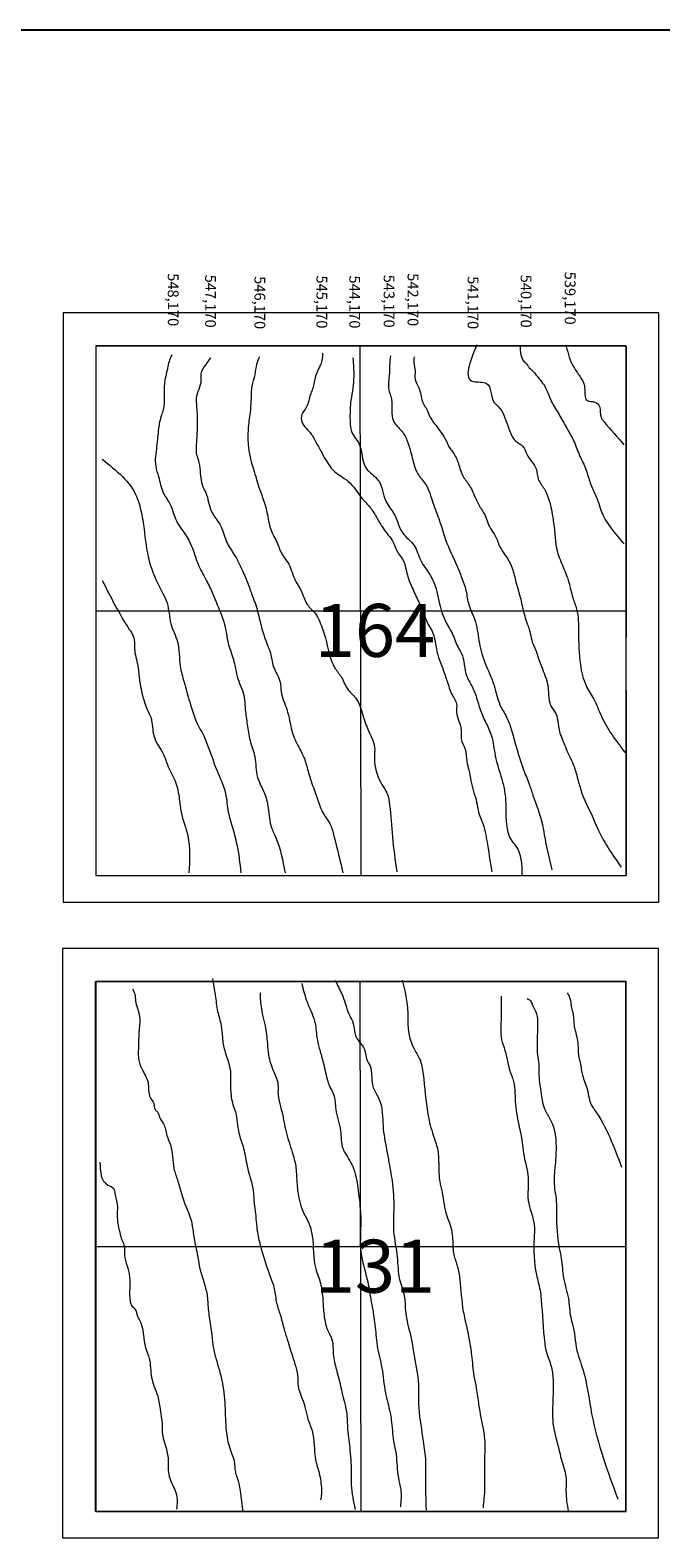
# Model space of a CAD drawing. Units: millimetres. Extents: x -4103 to 82, y -14140 to -10177.
# Drawn here: x -1718 to -1480, y -12682 to -12113 of the extents above; entities that cross this region are included whole.
import ezdxf
from ezdxf.enums import TextEntityAlignment as Align

# ---------------------------------------------------------------- set-up
doc = ezdxf.new("R2010")
doc.units = ezdxf.units.MM
doc.layers.add('confron', color=7, linetype='Continuous')
doc.layers.add('MDT1_CURVAS', color=8, linetype='Continuous', lineweight=0)
doc.styles.add('arial', font='arial.ttf')

msp = doc.modelspace()

# ---------------------------------------------------------------- linework, layer by layer
at = {"layer": 'confron'}
msp.add_line((-875.304, -12113.085), (-3593.304, -12113.085), dxfattribs=at)
at = {"layer": 'MDT1_CURVAS'}
for p, q in [((-1493.014, -12232.188), (-1693.014, -12232.193)), ((-1693.014, -12232.193), (-1693.009, -12432.193)), ((-1493.014, -12232.308), (-1693.014, -12232.313)), ((-1693.014, -12232.313), (-1693.009, -12432.193)), ((-1593.009, -12432.19), (-1593.368, -12232.31)), ((-1493.009, -12432.188), (-1493.014, -12232.188)), ((-1493.014, -12232.308), (-1493.011, -12342.308)), ((-1693.012, -12332.253), (-1493.012, -12332.248)), ((-1493.011, -12362.188), (-1493.009, -12432.188)), ((-1693.009, -12432.193), (-1493.009, -12432.188)), ((-1693.009, -12432.193), (-1493.009, -12432.188)), ((-1705.409, -12442.193), (-1480.609, -12442.188)), ((-1493.008, -12472.188), (-1693.008, -12472.193)), ((-1693.008, -12472.193), (-1693.004, -12672.193)), ((-1593.004, -12672.19), (-1593.363, -12472.31)), ((-1493.004, -12672.188), (-1493.008, -12472.188)), ((-1693.006, -12572.253), (-1493.006, -12572.248)), ((-1693.004, -12672.193), (-1493.004, -12672.188)), ((-1705.64, -12682.193), (-1480.84, -12682.188))]:
    msp.add_line(p, q, dxfattribs=at)
for points in [[(-1480.609, -12442.193), (-1480.614, -12219.788), (-1705.414, -12219.793), (-1705.409, -12442.193)], [(-1480.84, -12682.193), (-1480.845, -12459.788), (-1705.645, -12459.793), (-1705.64, -12682.193)]]:
    msp.add_lwpolyline(points, dxfattribs=at)
msp.add_lwpolyline([(-1493.24, -12672.188), (-1693.24, -12672.193), (-1693.245, -12472.193), (-1493.245, -12472.188)], close=True, dxfattribs=at)
for points in [[(-1664.426, -12235.684), (-1664.781, -12236.396), (-1666.204, -12241.379), (-1667.272, -12247.43), (-1667.272, -12251.701), (-1667.627, -12256.328), (-1668.339, -12258.464), (-1669.406, -12263.447), (-1670.118, -12270.21), (-1670.474, -12277.684), (-1669.406, -12281.599), (-1667.627, -12287.65), (-1665.137, -12291.921), (-1662.647, -12298.328), (-1658.733, -12304.379), (-1656.243, -12309.718), (-1654.464, -12314.701), (-1651.618, -12320.396), (-1649.128, -12325.379), (-1647.705, -12328.938), (-1644.503, -12337.481), (-1643.08, -12344.599), (-1640.945, -12351.362), (-1639.166, -12358.837), (-1637.743, -12362.396), (-1636.676, -12369.515), (-1635.964, -12375.21), (-1634.897, -12381.26), (-1633.118, -12387.311), (-1632.051, -12395.142), (-1629.916, -12400.125), (-1628.138, -12405.82), (-1627.07, -12413.294), (-1625.292, -12417.566), (-1621.659, -12431.165)], [(-1607.503, -12234.972), (-1608.215, -12239.244), (-1608.926, -12240.667), (-1610.35, -12244.227), (-1611.417, -12248.854), (-1612.128, -12250.633), (-1613.551, -12255.26), (-1615.33, -12258.108), (-1615.33, -12260.955), (-1611.773, -12265.582), (-1610.705, -12267.362), (-1608.571, -12271.277), (-1605.013, -12277.328), (-1603.946, -12278.752), (-1599.321, -12282.311), (-1596.475, -12284.803), (-1591.138, -12291.566), (-1590.071, -12292.633), (-1587.225, -12296.905), (-1585.09, -12300.464), (-1583.311, -12302.955), (-1581.177, -12305.803), (-1579.042, -12310.43), (-1576.908, -12313.633), (-1576.552, -12314.701), (-1575.129, -12320.04), (-1573.706, -12323.599), (-1571.216, -12328.938), (-1570.148, -12331.074), (-1567.658, -12337.481), (-1566.235, -12339.972), (-1565.168, -12343.176), (-1564.1, -12348.871), (-1562.677, -12352.786), (-1560.898, -12357.769), (-1560.187, -12359.905), (-1559.12, -12363.108), (-1556.985, -12367.379), (-1556.985, -12370.582), (-1555.206, -12377.345), (-1555.206, -12380.549), (-1553.783, -12384.464), (-1553.072, -12389.091), (-1552.36, -12392.294), (-1550.581, -12400.481), (-1549.87, -12402.616), (-1548.091, -12410.091), (-1547.024, -12412.582), (-1545.956, -12416.854), (-1545.601, -12418.989), (-1543.609, -12430.798)], [(-1549.333, -12231.853), (-1550.682, -12245.717), (-1545.631, -12246.439), (-1542.744, -12253.659), (-1541.301, -12255.103), (-1537.693, -12262.323), (-1536.249, -12265.933), (-1534.806, -12268.099), (-1531.919, -12270.265), (-1530.476, -12273.153), (-1526.868, -12278.929), (-1526.146, -12282.539), (-1523.981, -12286.149), (-1521.095, -12294.813), (-1520.373, -12299.145), (-1518.93, -12309.975), (-1516.765, -12315.751), (-1514.6, -12321.527), (-1513.156, -12327.303), (-1511.713, -12331.635), (-1510.991, -12340.299), (-1510.27, -12352.572), (-1508.105, -12360.514), (-1505.218, -12365.568), (-1502.332, -12372.066), (-1493.466, -12385.742)], [(-1533.004, -12232.167), (-1531.312, -12238.374), (-1530.183, -12239.504), (-1529.9, -12240.069), (-1528.206, -12241.763), (-1525.948, -12244.588), (-1524.536, -12246.283), (-1522.278, -12250.519), (-1521.148, -12253.344), (-1518.325, -12258.146), (-1516.914, -12260.688), (-1513.808, -12266.054), (-1512.679, -12268.314), (-1510.42, -12273.963), (-1509.291, -12276.223), (-1507.315, -12281.589), (-1505.621, -12286.391), (-1503.645, -12290.91), (-1502.515, -12294.3), (-1493.824, -12306.934)], [(-1515.591, -12232.53), (-1512.782, -12240.297), (-1511.637, -12242.016), (-1510.492, -12243.734), (-1508.774, -12247.172), (-1507.628, -12252.902), (-1504.765, -12253.475), (-1503.047, -12255.193), (-1502.474, -12259.204), (-1501.329, -12260.923), (-1493.824, -12269.551)], [(-1649.839, -12236.752), (-1651.618, -12239.244), (-1653.397, -12242.803), (-1653.397, -12245.294), (-1655.176, -12252.057), (-1655.176, -12253.481), (-1654.82, -12259.176), (-1654.82, -12262.379), (-1655.176, -12269.498), (-1655.176, -12272.701), (-1654.464, -12275.193), (-1653.753, -12279.464), (-1652.33, -12286.227), (-1651.618, -12287.65), (-1649.483, -12294.769), (-1646.637, -12299.04), (-1645.57, -12301.176), (-1643.436, -12306.871), (-1640.589, -12311.498), (-1637.743, -12317.193), (-1635.609, -12322.176), (-1633.83, -12327.159), (-1632.763, -12330.006), (-1630.984, -12336.769), (-1628.138, -12345.667), (-1627.426, -12347.447), (-1626.003, -12353.498), (-1623.513, -12359.193), (-1623.157, -12362.752), (-1621.022, -12369.515), (-1619.955, -12373.786), (-1618.532, -12379.481), (-1615.686, -12385.176), (-1614.263, -12388.379), (-1612.84, -12393.362), (-1610.705, -12399.769), (-1609.638, -12402.616), (-1607.503, -12408.311), (-1604.657, -12412.938), (-1603.234, -12417.21), (-1599.883, -12431.169)], [(-1631.34, -12236.396), (-1632.407, -12239.244), (-1633.118, -12243.159), (-1634.186, -12247.43), (-1634.541, -12252.769), (-1634.897, -12257.396), (-1635.609, -12263.803), (-1635.609, -12269.498), (-1634.897, -12274.125), (-1632.763, -12281.599), (-1632.051, -12284.091), (-1630.272, -12289.074), (-1628.493, -12295.125), (-1627.07, -12301.532), (-1624.58, -12306.871), (-1622.445, -12311.498), (-1620.667, -12313.989), (-1618.176, -12320.04), (-1615.33, -12325.379), (-1613.196, -12330.006), (-1610.35, -12333.21), (-1608.571, -12336.413), (-1606.436, -12342.464), (-1602.878, -12353.854), (-1600.388, -12357.413), (-1597.898, -12362.04), (-1594.696, -12365.599), (-1592.561, -12370.938), (-1590.427, -12376.989), (-1587.936, -12383.752), (-1587.936, -12388.023), (-1585.446, -12397.277), (-1582.956, -12401.904), (-1582.244, -12405.464), (-1581.177, -12417.566), (-1579.534, -12430.804)], [(-1596.119, -12236.752), (-1595.763, -12243.871), (-1596.119, -12248.142), (-1596.83, -12252.769), (-1597.186, -12259.532), (-1596.119, -12265.582), (-1593.984, -12268.786), (-1591.138, -12278.396), (-1586.513, -12283.023), (-1583.667, -12290.854), (-1580.465, -12295.837), (-1577.263, -12302.955), (-1572.994, -12307.582), (-1570.504, -12313.277), (-1568.725, -12316.125), (-1565.879, -12320.752), (-1563.389, -12329.65), (-1560.898, -12336.769), (-1558.052, -12342.108), (-1556.985, -12344.955), (-1555.206, -12348.159), (-1553.072, -12357.057), (-1552.004, -12359.193), (-1549.87, -12363.82), (-1548.091, -12369.515), (-1545.956, -12374.498), (-1543.822, -12379.481), (-1542.399, -12386.955), (-1539.908, -12395.854), (-1538.841, -12400.481), (-1538.485, -12403.328), (-1535.995, -12419.345), (-1534.572, -12421.125), (-1532.332, -12431.898)], [(-1581.888, -12236.04), (-1582.244, -12239.599), (-1582.244, -12241.735), (-1582.6, -12248.498), (-1581.533, -12252.413), (-1580.821, -12260.599), (-1577.619, -12264.515), (-1575.485, -12268.43), (-1573.706, -12274.481), (-1571.571, -12280.532), (-1568.725, -12284.447), (-1565.879, -12291.566), (-1563.389, -12298.328), (-1561.254, -12305.091), (-1556.629, -12315.769), (-1555.206, -12319.328), (-1553.427, -12324.667), (-1552.36, -12330.006), (-1550.225, -12335.345), (-1549.158, -12339.616), (-1547.735, -12347.447), (-1544.533, -12355.989), (-1542.754, -12360.616), (-1540.62, -12367.735), (-1538.129, -12372.362), (-1536.351, -12376.989), (-1531.726, -12392.294), (-1529.591, -12397.633), (-1528.168, -12401.904), (-1524.61, -12412.938), (-1523.899, -12416.854), (-1521.065, -12430.093)], [(-1572.994, -12236.396), (-1572.994, -12239.599), (-1572.639, -12241.379), (-1572.639, -12244.938), (-1571.216, -12248.142), (-1570.504, -12250.633), (-1569.437, -12254.193), (-1568.369, -12255.972), (-1567.302, -12258.464), (-1564.456, -12262.735), (-1563.389, -12264.159), (-1561.254, -12267.362), (-1559.475, -12270.921), (-1558.408, -12272.345), (-1556.273, -12276.616), (-1554.495, -12281.599), (-1552.004, -12285.159), (-1549.87, -12289.786), (-1547.735, -12293.701), (-1545.956, -12296.905), (-1544.889, -12299.752), (-1541.687, -12305.447), (-1541.331, -12306.515), (-1537.774, -12312.566), (-1535.995, -12316.125), (-1534.572, -12321.464), (-1532.793, -12327.871), (-1532.082, -12331.074), (-1530.303, -12337.125), (-1529.591, -12339.26), (-1527.812, -12345.667), (-1527.101, -12347.091), (-1526.034, -12350.294), (-1524.61, -12354.21), (-1522.476, -12360.972), (-1521.053, -12368.803), (-1519.986, -12370.227), (-1518.207, -12377.701), (-1517.139, -12380.549), (-1514.649, -12386.599), (-1513.582, -12388.735), (-1511.447, -12395.142), (-1510.024, -12400.125), (-1507.89, -12405.464), (-1506.111, -12409.023), (-1503.976, -12414.006), (-1494.911, -12428.998)], [(-1690.657, -12275.047), (-1677.589, -12289.43), (-1676.522, -12292.633), (-1675.098, -12299.752), (-1673.32, -12311.854), (-1671.185, -12318.616), (-1668.339, -12324.667), (-1666.204, -12329.294), (-1664.781, -12337.125), (-1662.291, -12343.888), (-1661.224, -12353.142), (-1659.801, -12359.193), (-1657.666, -12366.667), (-1654.464, -12375.566), (-1652.33, -12379.481), (-1651.262, -12381.972), (-1647.349, -12392.65), (-1644.147, -12401.193), (-1643.08, -12408.311), (-1641.657, -12413.65), (-1639.878, -12420.413), (-1638.376, -12431.169)], [(-1690.656, -12320.787), (-1680.435, -12339.26), (-1679.012, -12341.752), (-1678.3, -12348.159), (-1677.589, -12351.362), (-1676.166, -12360.972), (-1675.454, -12364.176), (-1673.675, -12369.515), (-1672.252, -12372.718), (-1671.185, -12379.481), (-1668.695, -12384.464), (-1667.627, -12386.243), (-1665.849, -12390.871), (-1663.003, -12396.921), (-1661.579, -12403.328), (-1660.868, -12408.311), (-1658.378, -12417.21), (-1657.993, -12431.17)], [(-1649.092, -12471.058), (-1648.004, -12477.298), (-1647.114, -12483.535), (-1645.778, -12488.881), (-1645.333, -12493.336), (-1644.442, -12498.236), (-1642.216, -12507.146), (-1642.216, -12508.482), (-1642.216, -12512.937), (-1641.325, -12518.729), (-1640.435, -12521.402), (-1639.099, -12529.42), (-1637.318, -12535.212), (-1635.982, -12541.894), (-1633.755, -12550.804), (-1633.31, -12556.15), (-1632.865, -12559.714), (-1631.974, -12567.732), (-1630.638, -12573.078), (-1627.521, -12582.879), (-1625.74, -12588.225), (-1624.85, -12593.571), (-1623.514, -12598.026), (-1622.178, -12602.926), (-1620.842, -12607.381), (-1618.616, -12614.509), (-1616.835, -12622.973), (-1616.835, -12623.864), (-1614.163, -12632.774), (-1613.273, -12636.783), (-1611.491, -12641.684), (-1610.156, -12652.821), (-1608.82, -12657.721), (-1607.929, -12663.958), (-1607.929, -12665.74), (-1608.374, -12667.968)], [(-1615.392, -12472.972), (-1613.661, -12479.089), (-1611.88, -12483.544), (-1610.544, -12487.108), (-1609.653, -12493.345), (-1608.763, -12497.354), (-1607.427, -12502.255), (-1606.537, -12505.819), (-1604.755, -12512.055), (-1603.42, -12514.728), (-1602.529, -12520.52), (-1600.748, -12528.539), (-1599.857, -12535.221), (-1598.967, -12537.003), (-1595.85, -12542.794), (-1594.069, -12551.258), (-1593.178, -12560.168), (-1593.178, -12565.96), (-1593.178, -12573.087), (-1592.288, -12578.433), (-1590.506, -12585.561), (-1589.171, -12593.134), (-1588.28, -12598.035), (-1587.39, -12605.608), (-1586.944, -12609.618), (-1585.163, -12618.082), (-1583.827, -12627.437), (-1582.046, -12635.011), (-1581.601, -12637.683), (-1580.71, -12645.702), (-1579.82, -12650.603), (-1578.929, -12659.512), (-1578.039, -12663.967), (-1578.156, -12670.478)], [(-1602.826, -12471.707), (-1600.303, -12476.862), (-1598.967, -12480.426), (-1597.631, -12484.435), (-1596.295, -12487.108), (-1594.959, -12492.899), (-1591.397, -12498.691), (-1590.952, -12501.364), (-1589.616, -12504.037), (-1588.725, -12511.164), (-1586.944, -12515.174), (-1586.054, -12516.956), (-1584.718, -12526.757), (-1583.382, -12535.666), (-1582.491, -12540.567), (-1581.156, -12548.586), (-1580.71, -12559.723), (-1580.71, -12566.405), (-1579.375, -12576.206), (-1578.484, -12584.67), (-1576.703, -12590.907), (-1576.258, -12596.253), (-1573.586, -12609.618), (-1573.141, -12612.736), (-1571.36, -12624.319), (-1571.36, -12630.11), (-1570.024, -12642.584), (-1569.578, -12645.702), (-1568.688, -12653.276), (-1568.688, -12659.512), (-1568.481, -12671.769)], [(-1577.469, -12471.67), (-1575.367, -12483.99), (-1575.367, -12487.108), (-1573.141, -12497.354), (-1570.914, -12501.364), (-1569.578, -12507.155), (-1567.797, -12522.302), (-1567.352, -12524.529), (-1565.126, -12532.102), (-1564.68, -12533.439), (-1563.79, -12538.785), (-1563.344, -12547.695), (-1562.454, -12551.704), (-1560.673, -12560.614), (-1559.337, -12564.178), (-1558.446, -12569.969), (-1558.001, -12575.315), (-1556.665, -12579.77), (-1555.775, -12584.67), (-1554.439, -12596.698), (-1553.103, -12602.935), (-1552.213, -12607.39), (-1551.322, -12613.182), (-1550.431, -12621.2), (-1549.541, -12625.655), (-1548.65, -12631.892), (-1546.869, -12641.693), (-1546.424, -12644.811), (-1546.424, -12651.939), (-1546.424, -12660.403), (-1546.424, -12663.522), (-1546.976, -12670.806)], [(-1679.174, -12475.071), (-1678.728, -12475.962), (-1677.838, -12480.862), (-1676.947, -12483.535), (-1676.947, -12494.227), (-1676.947, -12495.563), (-1676.947, -12501.355), (-1675.612, -12505.364), (-1673.385, -12510.264), (-1672.495, -12516.056), (-1671.159, -12518.283), (-1670.713, -12520.511), (-1669.823, -12521.402), (-1668.932, -12523.629), (-1667.597, -12525.856), (-1666.261, -12530.311), (-1664.925, -12533.875), (-1663.589, -12542.785), (-1662.253, -12547.24), (-1659.136, -12557.041), (-1657.8, -12560.159), (-1656.019, -12569.069), (-1654.683, -12575.751), (-1653.793, -12580.652), (-1651.121, -12590.452), (-1650.676, -12595.798), (-1649.785, -12602.035), (-1648.45, -12611.836), (-1647.114, -12616.736), (-1645.778, -12621.637), (-1644.442, -12630.992), (-1643.997, -12640.793), (-1643.551, -12644.357), (-1641.77, -12650.594), (-1640.88, -12653.266), (-1640.435, -12657.276), (-1639.099, -12661.731), (-1638.653, -12664.404), (-1637.572, -12672.437)], [(-1631.027, -12476.416), (-1631.027, -12478.644), (-1630.136, -12484.881), (-1629.246, -12488.89), (-1628.355, -12495.572), (-1627.91, -12500.027), (-1626.129, -12505.819), (-1624.348, -12511.164), (-1624.348, -12513.837), (-1622.567, -12522.747), (-1622.121, -12524.975), (-1621.231, -12528.984), (-1619.004, -12536.557), (-1617.668, -12541.903), (-1617.223, -12547.695), (-1614.552, -12559.723), (-1612.77, -12563.287), (-1611.435, -12568.187), (-1610.099, -12580.661), (-1608.318, -12586.007), (-1607.427, -12592.243), (-1606.982, -12598.035), (-1605.201, -12604.717), (-1604.31, -12606.499), (-1603.42, -12613.627), (-1602.084, -12619.418), (-1599.412, -12630.556), (-1598.522, -12634.565), (-1598.076, -12641.247), (-1597.186, -12649.266), (-1596.74, -12658.176), (-1596.74, -12662.185), (-1595.168, -12671.441)], [(-1540.19, -12477.753), (-1540.19, -12486.662), (-1539.745, -12495.127), (-1538.854, -12497.8), (-1536.628, -12506.71), (-1535.737, -12508.937), (-1534.847, -12517.401), (-1533.511, -12526.311), (-1532.175, -12532.993), (-1531.73, -12537.003), (-1529.949, -12546.358), (-1529.949, -12554.822), (-1527.722, -12563.732), (-1527.722, -12569.078), (-1526.832, -12582.888), (-1525.496, -12588.68), (-1525.051, -12592.243), (-1523.715, -12608.727), (-1523.269, -12611.4), (-1521.488, -12616.745), (-1520.598, -12621.646), (-1520.598, -12629.219), (-1520.598, -12639.02), (-1518.371, -12648.821), (-1517.481, -12652.385), (-1515.7, -12659.067), (-1515.7, -12664.413), (-1514.874, -12672.125)], [(-1530.394, -12478.644), (-1529.503, -12479.089), (-1528.168, -12481.317), (-1526.832, -12484.435), (-1526.386, -12488.444), (-1526.386, -12500.027), (-1525.941, -12503.146), (-1525.941, -12506.264), (-1525.051, -12514.728), (-1523.715, -12520.52), (-1521.488, -12524.529), (-1519.707, -12530.766), (-1519.707, -12540.567), (-1520.152, -12548.586), (-1519.262, -12556.159), (-1519.262, -12561.505), (-1517.926, -12574.424), (-1517.481, -12576.651), (-1516.59, -12584.225), (-1514.809, -12591.798), (-1513.919, -12598.926), (-1513.028, -12602.49), (-1511.247, -12612.736), (-1509.911, -12616.745), (-1507.685, -12625.655), (-1505.904, -12635.901), (-1496.131, -12667.552)], [(-1515.254, -12476.416), (-1514.364, -12478.198), (-1513.473, -12482.653), (-1513.028, -12484.435), (-1512.583, -12489.335), (-1512.137, -12491.117), (-1511.247, -12495.572), (-1510.802, -12500.918), (-1510.356, -12502.7), (-1509.911, -12505.373), (-1509.466, -12507.6), (-1507.685, -12512.946), (-1505.904, -12519.183), (-1505.013, -12520.52), (-1494.76, -12542.234)], [(-1691.505, -12540.409), (-1688.525, -12549.022), (-1686.298, -12550.358), (-1685.853, -12552.14), (-1684.962, -12556.595), (-1684.962, -12558.823), (-1684.517, -12565.06), (-1684.072, -12566.841), (-1683.181, -12569.96), (-1682.291, -12572.187), (-1682.291, -12574.415), (-1680.51, -12582.434), (-1680.064, -12593.125), (-1679.619, -12594.462), (-1678.283, -12595.798), (-1677.393, -12598.471), (-1676.502, -12600.253), (-1675.166, -12605.154), (-1674.276, -12610.499), (-1672.94, -12614.509), (-1672.049, -12621.637), (-1671.159, -12624.755), (-1669.378, -12630.101), (-1668.932, -12632.774), (-1668.042, -12639.902), (-1668.042, -12642.129), (-1665.815, -12651.93), (-1665.815, -12654.603), (-1664.925, -12660.394), (-1662.698, -12665.74), (-1662.617, -12671.429)]]:
    msp.add_spline(points, degree=3, dxfattribs=at)

# ---------------------------------------------------------------- texts
at = {"layer": 'MDT1_CURVAS', "style": 'arial'}
for s, p in [('164', (-1587.766, -12339.654)), ('131', (-1587.761, -12579.654))]:
    msp.add_text(s, height=20, rotation=0.00132, dxfattribs=at).set_placement(p, align=Align.MIDDLE_CENTER)
at = {"layer": 'MDT1_CURVAS', "char_height": 4.06326, "width": 151.48846, "attachment_point": 1, "rotation": 270}
for s, insert in [('{\\fLucida Console|b0|i0|c0|p49;548,170}', (-1661.839, -12204.837)), ('{\\fLucida Console|b0|i0|c0|p49;547,170}', (-1647.75, -12205.401)), ('{\\fLucida Console|b0|i0|c0|p49;546,170}', (-1629.153, -12205.965)), ('{\\fLucida Console|b0|i0|c0|p49;545,170}', (-1605.766, -12205.683)), ('{\\fLucida Console|b0|i0|c0|p49;544,170}', (-1593.368, -12205.683)), ('{\\fLucida Console|b0|i0|c0|p49;543,170}', (-1580.407, -12205.401)), ('{\\fLucida Console|b0|i0|c0|p49;542,170}', (-1571.39, -12204.837)), ('{\\fLucida Console|b0|i0|c0|p49;541,170}', (-1548.725, -12205.962)), ('{\\fLucida Console|b0|i0|c0|p49;540,170}', (-1528.719, -12205.398)), ('{\\fLucida Console|b0|i0|c0|p49;539,170}', (-1512.094, -12204.271))]:
    msp.add_mtext(s, dxfattribs=dict(at, insert=insert))

doc.saveas('drawing.dxf')
